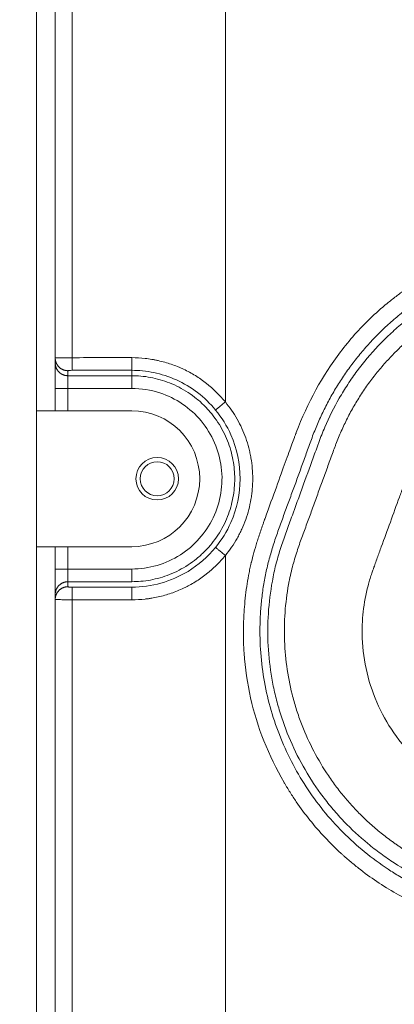
# Model space of a CAD drawing. Extents: x 0 to 25200, y -17820 to 17820.
# Drawn here: x 16674 to 16814, y 4859 to 5227 of the extents above; entities that cross this region are included whole.
import ezdxf

# ---------------------------------------------------------------- set-up
doc = ezdxf.new("R2010")
doc.units = 0
doc.header["$MEASUREMENT"] = 0
doc.header["$PDMODE"] = 1
doc.layers.get('0').update_dxf_attribs({"linetype": 'CONTINUOUS'})
doc.layers.get('DefPoints').update_dxf_attribs({"linetype": 'CONTINUOUS'})
for name, color, linetype, lineweight in [('FRAM3', 1, 'CONTINUOUS', 50), ('外形線', 7, 'CONTINUOUS', 18), ('寸法線', 3, 'CONTINUOUS', 18)]:
    doc.layers.add(name, color=color, linetype=linetype, lineweight=lineweight)
doc.styles.get("Standard").update_dxf_attribs({"font": 'TXT.SHX', "bigfont": 'bigfont.shx'})
doc.dimstyles.new('60ベース', dxfattribs={"dimscale": 60, "dimtxt": 3, "dimasz": 3, "dimexe": 0, "dimexo": 1, "dimgap": 1, "dimtad": 3, "dimdec": 1, "dimdsep": 46, "dimtxsty": 'STANDARD', "dimblk": 'DOTSMALL', "dimcen": 0, "dimclrd": 256, "dimclre": 256, "dimclrt": 7, "dimadec": 3, "dimazin": 2, "dimtfac": 1, "dimtdec": 1, "dimtix": 1, "dimtmove": 2, "dimatfit": 2, "dimldrblk": 'OPEN', "dimfxl": 1, "dimtolj": 1, "dimlwd": -1, "dimlwe": -1, "dimarcsym": 0})

# ---------------------------------------------------------------- blocks, each defined once
blk = doc.blocks.new('_DotSmall')
at = {"layer": 'FRAM3', "color": 0, "const_width": 0.5}
blk.add_lwpolyline([(-0.0625, 0, 1), (0.0625, 0, 1)], format="xyb", close=True, dxfattribs=at)
blk = doc.blocks.new('*D14')
at = {"layer": 'DefPoints', "color": 0}
for p in [(16226.58, 6293.96), (19128.03, 4465.16), (19628.03, 4465.16)]:
    blk.add_point(p, dxfattribs=at)
at = {"layer": '寸法線'}
for p, q in [((16286.58, 6293.96), (19628.03, 6293.96)), ((19628.03, 6293.96), (19628.03, 4465.16)), ((19188.03, 4465.16), (19628.03, 4465.16))]:
    blk.add_line(p, q, dxfattribs=at)
at = {"layer": '寸法線', "xscale": 180, "yscale": 180, "zscale": 180}
for p, rotation in [((19628.03, 6293.96), 90), ((19628.03, 4465.16), 270)]:
    blk.add_blockref('_DotSmall', p, dxfattribs=dict(at, rotation=rotation))
at = {"layer": '寸法線', "color": 7, "insert": (19478.03, 5379.56), "char_height": 180, "attachment_point": 5, "rotation": 90}
blk.add_mtext('\\A1;1828', dxfattribs=at)
blk = doc.blocks.new('_OPEN')
at = {"color": 0, "linetype": 'ByBlock'}
for p, q in [((-1, 0.1667), (0, 0)), ((0, 0), (-1, -0.1667)), ((0, 0), (-1, 0))]:
    blk.add_line(p, q, dxfattribs=at)
blk = doc.blocks.new('*D18')
at = {"layer": 'DefPoints', "color": 0}
for p in [(18255.43, 8666.79), (15436.03, 6446.36), (18255.43, 4776.34)]:
    blk.add_point(p, dxfattribs=at)
at = {"layer": '寸法線'}
for p, q in [((15436.03, 6506.36), (15436.03, 8666.79)), ((15436.03, 8666.79), (18255.43, 8666.79)), ((18255.43, 4836.34), (18255.43, 8666.79))]:
    blk.add_line(p, q, dxfattribs=at)
at = {"layer": '寸法線', "xscale": 180, "yscale": 180, "zscale": 180, "rotation": 180}
blk.add_blockref('_DotSmall', (15436.03, 8666.79), dxfattribs=at)
at = {"layer": '寸法線', "xscale": 180, "yscale": 180, "zscale": 180}
blk.add_blockref('_DotSmall', (18255.43, 8666.79), dxfattribs=at)
at = {"layer": '寸法線', "color": 7, "insert": (16845.73, 8816.79), "char_height": 180, "attachment_point": 5}
blk.add_mtext('\\A1;(2819)', dxfattribs=at)
blk = doc.blocks.new('*D23')
at = {"layer": 'DefPoints', "color": 0}
for p in [(18255.43, 8166.79), (16528.23, 7666.79), (18255.43, 4776.34)]:
    blk.add_point(p, dxfattribs=at)
at = {"layer": '寸法線'}
for p, q in [((16528.23, 7726.79), (16528.23, 8166.79)), ((16528.23, 8166.79), (18255.43, 8166.79)), ((18255.43, 4836.34), (18255.43, 8166.79))]:
    blk.add_line(p, q, dxfattribs=at)
at = {"layer": '寸法線', "xscale": 180, "yscale": 180, "zscale": 180, "rotation": 180}
blk.add_blockref('_DotSmall', (16528.23, 8166.79), dxfattribs=at)
at = {"layer": '寸法線', "xscale": 180, "yscale": 180, "zscale": 180}
blk.add_blockref('_DotSmall', (18255.43, 8166.79), dxfattribs=at)
at = {"layer": '寸法線', "color": 7, "insert": (17391.83, 8316.79), "char_height": 180, "attachment_point": 5}
blk.add_mtext('\\A1;(1727)', dxfattribs=at)

msp = doc.modelspace()

# ---------------------------------------------------------------- linework, layer by layer
at = {"layer": '外形線', "extrusion": (0, 1, 0)}
for p, q in [((16680.6321676, 5081.078155), (16680.6321676, 5519.228155)), ((16751.2187348, 5515.9474658), (16751.2185313, 5084.3479913)), ((16687.6636146, 5499.5202022), (16687.6639119, 5100.786039)), ((16716.2327831, 5096.1672697), (16716.2328068, 5094.1569177)), ((16680.6321676, 5081.078155), (16716.2328076, 5081.078155)), ((16680.6321676, 5030.278155), (16680.6321676, 5081.078155)), ((16716.2328076, 5030.278155), (16680.6321676, 5030.278155)), ((16680.6321676, 4592.128155), (16680.6321676, 5030.278155)), ((16751.2187348, 5026.9974658), (16751.2185313, 4595.3979911)), ((16687.6636146, 5010.5702028), (16687.6639208, 4611.8371413))]:
    msp.add_line(p, q, dxfattribs=at)
at = {"layer": '外形線', "extrusion": (-1e-16, 0, -1)}
for centre, radius, start, end in [((-16716.2328076, 5055.678155), 25.4, 90, 270), ((-16725.7578076, 5055.678155), 7.9375, 270, 90), ((-16725.7578076, 5055.678155), 6.35, 0, 180), ((-16725.7578076, 5055.678155), 7.9375, 90, 270), ((-16725.7578076, 5055.678155), 6.35, 180, 0)]:
    msp.add_arc(centre, radius, start, end, dxfattribs=at)
at = {"layer": '外形線'}
for points, degree in [([(16687.6577314, 5100.7997874), (16687.6577598, 5233.7083594), (16687.6577598, 5366.5982266), (16687.657708, 5499.506661)], 3), ([(16694.0042347, 5499.4226452), (16694.002141, 5366.5642242), (16694.0040733, 5233.7420858), (16694.0069414, 5100.8936232)], 3), ([(16687.6577314, 5100.7997874), (16687.6577658, 5100.7823575), (16687.6597979, 5100.783647), (16687.6639119, 5100.786039)], 3), ([(16687.6577598, 5098.9053796), (16687.6577598, 5099.5289534), (16687.6577598, 5100.155024), (16687.6577314, 5100.7997874)], 3), ([(16694.0069414, 5100.8936232), (16701.4149244, 5100.9145279), (16708.8238432, 5100.9091084), (16716.2327619, 5100.9036889)], 3), ([(16692.4202598, 5094.1591295), (16692.4202598, 5094.7845761), (16692.4202598, 5095.4106468), (16692.4466718, 5096.0366984)], 3), ([(16694.0072118, 5096.1755654), (16701.4155164, 5096.1755701), (16708.8241498, 5096.1755701), (16716.2327831, 5096.1713962)], 3), ([(16692.4202598, 5094.1591295), (16700.3577757, 5094.1585051), (16708.2952917, 5094.1585051), (16716.2328068, 5094.1569177)], 3), ([(16687.6577599, 5081.078155), (16687.6577599, 5083.8568115), (16687.6577599, 5086.6354679), (16687.6577599, 5089.4141243)], 3), ([(16692.4202598, 5089.4141261), (16700.3577754, 5089.4141278), (16708.2952909, 5089.4141278), (16716.2328061, 5089.4108929)], 3), ([(16692.4202598, 5081.078155), (16692.4202598, 5083.856812), (16692.4202598, 5086.635469), (16692.4202598, 5089.4141261)], 3), ([(16687.6578053, 5021.9414049), (16687.6577997, 5024.7203216), (16687.6577948, 5027.4992383), (16687.6577905, 5030.278155)], 3), ([(16692.4202598, 5021.9419775), (16692.4202598, 5024.7207029), (16692.4202598, 5027.4994288), (16692.4202598, 5030.278155)], 3), ([(16716.2328076, 5021.9421822), (16708.2952917, 5021.9421822), (16700.3577757, 5021.9421822), (16692.4202598, 5021.9419775)], 3), ([(16692.4202598, 5017.1904887), (16692.4202275, 5015.3196061)], 1), ([(16716.2328076, 5017.197805), (16704.3265337, 5017.197805), (16692.4202598, 5017.1904887)], 2), ([(16716.2328076, 5015.18074), (16708.824274, 5015.18074), (16701.4157404, 5015.18074), (16694.0075468, 5015.1816225)], 3), ([(16687.657708, 5010.556661), (16687.6577598, 5011.2012864), (16687.6577598, 5011.8273572), (16687.6577598, 5012.4388132)], 3), ([(16687.6636146, 5010.5702706), (16687.6597979, 5010.5726628), (16687.6577657, 5010.5739525), (16687.657708, 5010.556661)], 3), ([(16687.6577371, 4611.8439541), (16687.6577598, 4744.7505866), (16687.6577598, 4877.6443402), (16687.657708, 5010.556661)], 3), ([(16694.0072437, 5010.4727277), (16694.0070148, 4877.6142243), (16694.0073765, 4744.7920858), (16694.0077526, 4611.9580409)], 3), ([(16716.2328076, 5010.4363627), (16708.824274, 5010.4363627), (16701.4157404, 5010.4363627), (16694.0072437, 5010.4727277)], 3)]:
    msp.add_open_spline(points, degree=degree, dxfattribs=at)
for points, knots in [([(16953.3157948, 4883.1922664), (16942.7403424, 4878.3822664), (16931.9171642, 4875.2700844), (16915.305949, 4873.1564685), (16909.7061384, 4872.877706), (16901.212363, 4873.0982265), (16896.9419608, 4873.3681528), (16891.9186876, 4873.9624825), (16889.3967687, 4874.3295012), (16888.1332388, 4874.5304741), (16887.5008314, 4874.6353263), (16887.184467, 4874.688844), (16887.0262446, 4874.7158756), (16886.9471234, 4874.7294597), (16886.9132122, 4874.735296), (16886.8906042, 4874.7391902), (16886.8778985, 4874.7413807), (16884.3328299, 4875.1804735), (16881.6939965, 4875.7529536), (16877.5802036, 4876.8143175), (16875.4844215, 4877.3956603), (16872.971284, 4878.1625503), (16871.6976996, 4878.5681594), (16871.0566534, 4878.7765051), (16870.7350668, 4878.8820631), (16870.5740076, 4878.9351885), (16870.4934115, 4878.9618377), (16870.4530968, 4878.975184), (16870.4329354, 4878.9818625), (16870.4242938, 4878.9847259), (16870.4185326, 4878.9866351), (16870.4139064, 4878.9881684), (16869.2501948, 4879.373884), (16867.3343052, 4880.0452662), (16863.3302493, 4881.4814041), (16861.8071918, 4882.0316275), (16859.2400012, 4882.9642286), (16858.3371702, 4883.2929734), (16856.912266, 4883.812907), (16856.1821494, 4884.079578), (16855.2994326, 4884.4024264), (16854.8503455, 4884.5667836), (16854.6238697, 4884.6496955), (16854.5101488, 4884.6913347), (16854.4531675, 4884.7122002), (16854.4287211, 4884.7211523), (16854.4124178, 4884.7271226), (16854.4024477, 4884.7307737), (16851.1490448, 4885.9222003), (16848.2653584, 4886.9743129), (16844.4850678, 4888.3469946), (16843.3158433, 4888.7703073), (16842.1027095, 4889.2080052), (16841.9026506, 4889.2801522), (16841.6975842, 4889.3540511), (16841.6201333, 4889.3819539), (16841.6079166, 4889.386355), (16841.599775, 4889.3892879), (16841.5910616, 4889.3924269), (16841.5541389, 4889.405729), (16841.4656113, 4889.4376289), (16840.9065915, 4889.6391849), (16839.4616133, 4890.1620636), (16838.1413218, 4890.6447458), (16833.8890026, 4892.2108391), (16830.96284, 4893.3266019), (16827.2873283, 4894.7945784), (16826.1811121, 4895.2496259), (16824.7002357, 4895.8807803), (16824.0044094, 4896.1835033), (16823.2706856, 4896.5141852), (16822.9233425, 4896.6739024), (16822.7545506, 4896.7523551), (16822.6713746, 4896.7912299), (16822.6300916, 4896.8105795), (16822.6095263, 4896.8202323), (16822.5992628, 4896.8250532), (16822.5948682, 4896.8271181), (16822.5919393, 4896.8284945), (16822.5915299, 4896.8286869), (16817.432231, 4899.2538106), (16812.5060715, 4902.0420619), (16805.4629668, 4906.7709057), (16803.1729537, 4908.4382648), (16799.8244866, 4911.0759201), (16798.1718912, 4912.4289019), (16796.2817337, 4914.0671505), (16795.346123, 4914.9012172), (16794.9471759, 4915.2618764), (16794.6816621, 4915.5030273), (16794.5481793, 4915.6248306), (16790.2134719, 4919.5985249), (16786.340148, 4923.7318801), (16781.0253229, 4930.3520266), (16779.3362407, 4932.628761), (16776.9264164, 4936.1488911), (16775.7524541, 4937.9352133), (16774.436995, 4940.0652057), (16773.7928067, 4941.1416895), (16773.4740978, 4941.6828032), (16773.3382337, 4941.9153245), (16773.2478188, 4942.0704754), (16773.2034799, 4942.14676), (16767.2908793, 4952.3469796), (16763.1225657, 4962.868707), (16759.4179999, 4979.2521669), (16758.6077909, 4984.8134649), (16758.0294515, 4993.3056293), (16757.942834, 4996.1613869), (16757.9721513, 5000.4825777), (16758.0266208, 5002.6525617), (16758.1598376, 5005.2006396), (16758.2438632, 5006.4787861), (16758.2836064, 5007.0274434), (16758.3109313, 5007.3934105), (16758.3248647, 5007.5746739), (16758.5736708, 5010.7196233), (16758.9096443, 5013.6027964), (16759.5663087, 5017.8123872), (16759.9328168, 5019.8883904), (16760.4272176, 5022.2600078), (16760.6911199, 5023.4332199), (16760.8272465, 5024.0166768), (16760.8963537, 5024.307618), (16760.9311683, 5024.4528917), (16760.9486408, 5024.5254794), (16760.956143, 5024.5565779), (16760.9611476, 5024.5773078), (16760.9640901, 5024.5894861), (16761.4952364, 5026.7863761), (16762.1836335, 5029.2364551), (16763.4552034, 5033.3041794), (16764.1507318, 5035.436193), (16765.0667322, 5038.0953073), (16765.5508698, 5039.4678057), (16765.799473, 5040.1647903), (16765.9254082, 5040.5159663), (16765.9887842, 5040.6922253), (16766.0205743, 5040.7805226), (16766.0364948, 5040.8247131), (16766.0433234, 5040.8436609), (16766.047877, 5040.8562948), (16766.0494086, 5040.8605438), (16769.1488637, 5049.4580477), (16771.6681954, 5056.4240694), (16774.581573, 5064.4384603), (16775.408429, 5066.7041503), (16776.4323121, 5069.4940249), (16776.8901535, 5070.7367971), (16777.329627, 5071.9204091), (16777.5256952, 5072.4456428), (16777.6178121, 5072.6916166), (16777.6623913, 5072.8104428), (16777.6843111, 5072.8688157), (16777.6951785, 5072.897742), (16777.7005891, 5072.9121402), (16777.7032886, 5072.9193231), (16777.7044443, 5072.9223979), (16777.7052145, 5072.9244471), (16777.7049593, 5072.9237681), (16781.9044471, 5084.0963188), (16787.3969345, 5094.1313951), (16797.5761984, 5107.4818887), (16801.2927036, 5111.6483664), (16807.3524586, 5117.4725526), (16809.4532092, 5119.3430264), (16812.7255617, 5122.0423544), (16814.3920445, 5123.3654227), (16816.3893053, 5124.8624601), (16817.4011927, 5125.5993432), (16817.9104505, 5125.9648759), (16818.1294141, 5126.1209094), (16818.2755476, 5126.2247932), (16818.347269, 5126.2756583), (16827.9769667, 5133.0882772), (16838.0667895, 5138.1992857), (16854.0022184, 5143.3925993), (16859.4474713, 5144.711504), (16867.8152742, 5146.0715612), (16872.0491558, 5146.5970149), (16877.0760897, 5146.939538), (16879.6113999, 5147.0431731), (16880.7026413, 5147.0730967), (16881.4311753, 5147.0898254), (16881.798006, 5147.0966084), (16887.9734795, 5147.1835684), (16893.6756767, 5146.8391572), (16902.063944, 5145.6831566), (16906.216821, 5144.9453104), (16910.9896473, 5143.8047594), (16913.3580119, 5143.1645513), (16914.5376821, 5142.8269641), (16915.1263892, 5142.6537997), (16915.4204608, 5142.5661248), (16915.5674261, 5142.5220142), (16915.6408911, 5142.4998906), (16915.6776192, 5142.4888117), (16915.6959821, 5142.483268), (16915.7038517, 5142.4808912), (16915.7090981, 5142.4793065), (16915.7137829, 5142.4778911), (16916.8642255, 5142.1302885), (16920.1099393, 5141.009184), (16930.7906418, 5137.2196318), (16938.2256786, 5134.5511841), (16947.7290169, 5131.0445499)], [0, 0, 0, 0, 0.0625, 0.0625, 0.09375, 0.09375, 0.109375, 0.1171875, 0.12109375, 0.123046875, 0.1240234375, 0.1245117187, 0.1247558594, 0.1248779297, 0.1249389648, 0.1249389648, 0.125, 0.125, 0.140625, 0.140625, 0.1484375, 0.15234375, 0.154296875, 0.1552734375, 0.1557617187, 0.1560058594, 0.1561279297, 0.1561889648, 0.1562194824, 0.1562347412, 0.1562347412, 0.15625, 0.15625, 0.171875, 0.171875, 0.1796875, 0.1796875, 0.18359375, 0.18359375, 0.185546875, 0.1865234375, 0.1870117187, 0.1872558594, 0.1873779297, 0.1874389648, 0.1874694824, 0.1874694824, 0.1875, 0.1875, 0.203125, 0.203125, 0.2109375, 0.2109375, 0.2119140625, 0.2124023437, 0.2124633789, 0.2124938965, 0.2124938965, 0.212524414, 0.212524414, 0.2126464844, 0.212890625, 0.21484375, 0.21875, 0.21875, 0.234375, 0.234375, 0.2421875, 0.2421875, 0.24609375, 0.248046875, 0.2490234375, 0.2495117187, 0.2497558593, 0.2498779297, 0.2499389648, 0.2499694824, 0.2499847412, 0.2499847412, 0.25, 0.25, 0.28125, 0.28125, 0.296875, 0.296875, 0.3046875, 0.30859375, 0.310546875, 0.3115234375, 0.3115234375, 0.3125, 0.3125, 0.34375, 0.34375, 0.359375, 0.359375, 0.3671875, 0.37109375, 0.373046875, 0.3740234375, 0.3745117187, 0.3745117187, 0.375, 0.375, 0.4375, 0.4375, 0.46875, 0.46875, 0.484375, 0.484375, 0.4921875, 0.49609375, 0.498046875, 0.4990234375, 0.4990234375, 0.5, 0.5, 0.515625, 0.515625, 0.5234375, 0.52734375, 0.529296875, 0.5302734375, 0.5307617187, 0.5310058594, 0.5311279297, 0.5311889648, 0.5311889648, 0.53125, 0.53125, 0.546875, 0.546875, 0.5546875, 0.55859375, 0.560546875, 0.5615234375, 0.5620117187, 0.5622558594, 0.5623779297, 0.5624389648, 0.5624694824, 0.5624694824, 0.5625, 0.5625, 0.59375, 0.59375, 0.609375, 0.609375, 0.6171875, 0.62109375, 0.623046875, 0.6240234375, 0.6245117187, 0.6247558594, 0.6248779297, 0.6249389648, 0.6249694824, 0.6249847412, 0.6249847412, 0.625, 0.625, 0.6875, 0.6875, 0.71875, 0.71875, 0.734375, 0.734375, 0.7421875, 0.74609375, 0.748046875, 0.7490234375, 0.7495117187, 0.7495117187, 0.75, 0.75, 0.8125, 0.8125, 0.84375, 0.84375, 0.859375, 0.8671875, 0.87109375, 0.873046875, 0.873046875, 0.875, 0.875, 0.9062499999, 0.9062499999, 0.9218749999, 0.9296874999, 0.9335937499, 0.9355468749, 0.9365234374, 0.9370117187, 0.9372558593, 0.9373779296, 0.9374389648, 0.9374694824, 0.9374847412, 0.9374847412, 0.9374999999, 0.9374999999, 0.96875, 0.96875, 1, 1, 1, 1]), ([(16837.4281289, 4897.4097012), (16837.0763931, 4897.5319513), (16835.8659999, 4897.967966), (16833.8693184, 4898.7065437), (16831.3265118, 4899.7186476), (16828.8177763, 4900.766254), (16825.4674625, 4902.2582034), (16822.1456821, 4903.8721239), (16818.8334348, 4905.6496521), (16816.4442609, 4907.0159993), (16814.1611751, 4908.4106664), (16809.6555017, 4911.318749), (16803.0905348, 4916.1576873), (16792.2637412, 4925.9546956), (16780.7607911, 4940.2075431), (16770.6833464, 4959.7838339), (16764.8490965, 4980.9538125), (16763.8175309, 4997.4166352), (16764.5096952, 5008.3292677), (16765.1333339, 5013.7618097), (16765.8793863, 5018.2721512), (16766.6111767, 5021.795554), (16767.4534433, 5025.2540831), (16768.6852152, 5029.5697209), (16770.3918111, 5034.7367822), (16772.260832, 5039.9498924), (16774.1943714, 5045.1873501), (16776.0932694, 5050.359983), (16777.9690486, 5055.4771869), (16779.5221011, 5059.7503843), (16780.7590985, 5063.1773115), (16781.6961138, 5065.7830161), (16782.6439585, 5068.4657009), (16783.8906356, 5071.8489182), (16785.5979368, 5076.0836476), (16787.8365636, 5081.0059546), (16789.9048791, 5085.0241776), (16791.6826774, 5088.1679724), (16793.5555721, 5091.2795183), (16796.0626332, 5095.0952205), (16799.2896456, 5099.5100947), (16802.7748186, 5103.7949903), (16806.5127281, 5107.9330883), (16809.8407785, 5111.2532794), (16812.5927672, 5113.7899621), (16815.4184563, 5116.2539379), (16820.4852722, 5120.3301398), (16828.1700223, 5125.5616055), (16841.1708478, 5132.6067915), (16855.1095675, 5137.5837091), (16869.5440691, 5140.2589756), (16878.6681369, 5141.0221291), (16885.9735323, 5141.0805443), (16891.4540083, 5140.8554381), (16896.9083437, 5140.3537892), (16901.4055032, 5139.7110791), (16904.9502289, 5139.0632575), (16908.4392109, 5138.3373214), (16912.6932971, 5137.2128627), (16917.8525924, 5135.6051162), (16922.6975929, 5133.9359828), (16926.5115062, 5132.5458247), (16929.3006031, 5131.5211184), (16931.5632438, 5130.6897209), (16933.5569278, 5129.9633131), (16935.2838099, 5129.3348812), (16936.9333335, 5128.736579), (16938.9376769, 5128.0109336), (16941.2974073, 5127.1589931), (16943.6557855, 5126.3087838), (16945.2241743, 5125.7431919), (16946.0075119, 5125.4603728)], [0, 0, 0, 0, 0.0026791983, 0.0093355384, 0.0159918784, 0.0228083602, 0.029624842, 0.0432578056, 0.0504845532, 0.0577113009, 0.064147712, 0.0705863705, 0.0978917404, 0.1251971104, 0.1799263578, 0.2346556053, 0.2892898618, 0.3439241183, 0.3575774075, 0.3712306966, 0.3848874232, 0.3917157864, 0.3985441497, 0.4118893552, 0.4252345607, 0.4385797662, 0.4519249716, 0.4647858468, 0.477646722, 0.4905075972, 0.4969380348, 0.5033684724, 0.5101134673, 0.5168584621, 0.5303484518, 0.5438384416, 0.5573284313, 0.5641627352, 0.5709970391, 0.5846656469, 0.5983342547, 0.6120028625, 0.6260735996, 0.6401443366, 0.6471797051, 0.6542150736, 0.6682858106, 0.695989993, 0.7236941754, 0.7791025402, 0.8064836848, 0.8338648294, 0.8475554017, 0.8612459741, 0.8749365464, 0.8886271187, 0.8953165827, 0.9020060468, 0.915384975, 0.9287639031, 0.9421428313, 0.9526981729, 0.9579758437, 0.9632535145, 0.9697662592, 0.9730226316, 0.9762790039, 0.9822092529, 0.988139502, 0.994069751, 1, 1, 1, 1]), ([(16836.018466, 4901.5114009), (16832.2042658, 4902.8774764), (16828.4856707, 4904.4336269), (16821.2405249, 4907.9677028), (16817.7142578, 4909.945267), (16812.5759319, 4913.2539536), (16810.893486, 4914.4104141), (16807.6064987, 4916.815942), (16806.0001217, 4918.0663314), (16801.3004405, 4921.951404), (16798.3265937, 4924.7199883), (16794.1369714, 4929.1048774), (16792.7854099, 4930.605889), (16790.1726088, 4933.688344), (16788.9118111, 4935.2687446), (16785.2715212, 4940.1189141), (16783.0341332, 4943.4976568), (16776.9327279, 4954.0014272), (16773.6794796, 4961.4940017), (16770.7718479, 4971.2443267), (16770.2483503, 4973.2149814), (16769.3209918, 4977.1736144), (16768.9167429, 4979.1633226), (16767.8822486, 4985.1564119), (16767.4302532, 4989.1837611), (16766.7870528, 5001.3038763), (16767.3086068, 5009.434766), (16768.9643088, 5018.465006), (16769.1631241, 5019.4667405), (16769.5904403, 5021.466345), (16769.8187629, 5022.4655053), (16770.5564276, 5025.4228689), (16771.1138172, 5027.353608), (16772.9227372, 5033.08252), (16774.3110159, 5036.8173489), (16776.0739103, 5041.5782933), (16776.6048448, 5043.0135113), (16777.1332457, 5044.4647073), (16777.4843242, 5045.4363415), (16777.6592029, 5045.9244199), (16778.5323606, 5048.3503022), (16779.2255525, 5050.2652809), (16781.2969857, 5055.9699973), (16782.6671576, 5059.7195679), (16784.3938329, 5064.4632277), (16784.9128812, 5065.8905752), (16785.4342661, 5067.3277658), (16785.7824605, 5068.2884652), (16785.9562118, 5068.7709892), (16786.8342533, 5071.1806449), (16787.5836872, 5073.074988), (16789.9795456, 5078.6651218), (16791.7736093, 5082.2680516), (16794.7859082, 5087.5152405), (16795.8435158, 5089.2380942), (16798.0699359, 5092.6361), (16799.2375379, 5094.3058998), (16802.8880201, 5099.2058884), (16805.5197253, 5102.3310449), (16809.7128916, 5106.7603774), (16811.1515452, 5108.1937528), (16814.1020837, 5110.9666345), (16815.6161189, 5112.3067361), (16820.282946, 5116.1900649), (16823.5528591, 5118.5936073), (16833.7514667, 5125.2081644), (16841.0691481, 5128.8231392), (16850.5736832, 5132.214075), (16852.4924575, 5132.8358693), (16856.3584498, 5133.9632989), (16858.3041848, 5134.4687039), (16864.2083771, 5135.8078675), (16868.2217709, 5136.4652908), (16880.3720645, 5137.7319507), (16888.6190901, 5137.6354785), (16898.7055024, 5136.3418697), (16900.7116657, 5136.0245046), (16904.6916082, 5135.2725947), (16906.6658161, 5134.8422572), (16912.5196895, 5133.3362046), (16916.3373788, 5132.0581159), (16922.0217104, 5130.0193994), (16923.9094562, 5129.3196038), (16926.7412169, 5128.2760876), (16927.6851618, 5127.9292783), (16929.5748893, 5127.2437996), (16930.5193695, 5126.9088129), (16935.2755069, 5125.20424), (16939.1682971, 5123.769851), (16942.9849049, 5122.402108)], [-15.0399153046, -15.0399153046, -15.0399153046, -15.0399153046, -14.5840148371, -14.5840148371, -14.1281143696, -14.1281143696, -13.9001641359, -13.9001641359, -13.6722139021, -13.6722139021, -13.2163134346, -13.2163134346, -12.9883632009, -12.9883632009, -12.7604129671, -12.7604129671, -12.3045124996, -12.3045124996, -11.3927115647, -11.3927115647, -11.1647613309, -11.1647613309, -10.9368110972, -10.9368110972, -10.4809106297, -10.4809106297, -9.5691096947, -9.5691096947, -9.4551345778, -9.4551345778, -9.3411594609, -9.3411594609, -9.1132092272, -9.1132092272, -8.6573087597, -8.6573087597, -8.5433336428, -8.4863460844, -8.4863460844, -8.429358526, -8.429358526, -8.2014082922, -8.2014082922, -7.7455078247, -7.7455078247, -7.6315327078, -7.5745451494, -7.5745451494, -7.517557591, -7.517557591, -7.2896073572, -7.2896073572, -6.8337068897, -6.8337068897, -6.605756656, -6.605756656, -6.3778064222, -6.3778064222, -5.9219059547, -5.9219059547, -5.693955721, -5.693955721, -5.4660054873, -5.4660054873, -5.0101050198, -5.0101050198, -4.0983040848, -4.0983040848, -3.870353851, -3.870353851, -3.6424036173, -3.6424036173, -3.1865031498, -3.1865031498, -2.2747022148, -2.2747022148, -2.0467519811, -2.0467519811, -1.8188017473, -1.8188017473, -1.3629012798, -1.3629012798, -1.1349510461, -1.1349510461, -1.0209759292, -1.0209759292, -0.9070008123, -0.9070008123, -0.4511003448, -0.4511003448, -0.4511003448, -0.4511003448]), ([(16941.2360073, 4895.1713212), (16940.5717458, 4894.9094043), (16937.0826311, 4893.6170677), (16930.1009459, 4891.4787775), (16920.116471, 4889.5408083), (16909.4628157, 4888.6529633), (16900.5850265, 4888.8561443), (16893.5612321, 4889.5754921), (16889.6404396, 4890.1910602), (16887.0471901, 4890.6887188), (16885.760439, 4890.9542086), (16884.4772378, 4891.2361812), (16883.1831403, 4891.546154), (16881.8785947, 4891.8835982), (16880.5634626, 4892.2466006), (16879.2538364, 4892.6289589), (16876.9872143, 4893.3229337), (16873.7830558, 4894.3898123), (16870.1686588, 4895.6831094), (16867.0743258, 4896.8184599), (16864.4375962, 4897.7876324), (16861.8764957, 4898.7154722), (16858.4079886, 4899.9541631), (16854.0963998, 4901.5138405), (16849.6856167, 4903.1123521), (16846.1574597, 4904.3929343), (16843.5104108, 4905.350981), (16840.8630023, 4906.3082652), (16838.6803197, 4907.0907797), (16836.9669902, 4907.7112841), (16835.3152651, 4908.3409022), (16833.6739756, 4908.9972189), (16832.0464769, 4909.6869989), (16830.4274925, 4910.3962911), (16828.8233357, 4911.1375355), (16827.2346355, 4911.9096264), (16826.0517859, 4912.5043553), (16824.8769871, 4913.1147598), (16823.3217888, 4913.9498151), (16821.3993897, 4915.0331084), (16819.1256173, 4916.3981437), (16817.2608447, 4917.5893224), (16815.7866006, 4918.5749496), (16814.6912292, 4919.329124), (16813.606453, 4920.0982307), (16812.1743685, 4921.1432494), (16809.7057108, 4923.0233907), (16806.2906921, 4925.8518232), (16803.3603957, 4928.5600642), (16801.470672, 4930.4296955), (16800.2289972, 4931.6921319), (16799.0138183, 4932.979088), (16797.8263348, 4934.2903135), (16796.9503572, 4935.2851603), (16796.0882377, 4936.2919927), (16794.3922186, 4938.3291332), (16791.9544547, 4941.4715907), (16787.9335753, 4947.2864492), (16783.5136119, 4954.9485966), (16779.9318801, 4963.0907987), (16777.5994245, 4969.8699558), (16774.6691423, 4980.2798843), (16772.9768556, 4992.7710479), (16773.4330483, 5007.032335), (16774.4749822, 5014.4856728), (16775.3560018, 5018.8226052), (16775.6383194, 5020.1259351), (16775.9398323, 5021.4249232), (16776.6493834, 5024.2482249), (16777.8895292, 5028.3748079), (16779.7775795, 5033.7569259), (16781.3741628, 5038.0477518), (16782.6349339, 5041.4569104), (16783.5648071, 5044.02959), (16784.506536, 5046.6448402), (16785.787743, 5050.1731681), (16787.3916359, 5054.5736992), (16788.9996427, 5058.9709097), (16790.2852058, 5062.4939818), (16791.2118821, 5065.0378965), (16791.9471027, 5067.0727118), (16792.6839631, 5069.0457896), (16793.4812893, 5071.0534297), (16794.8643171, 5074.3000679), (16796.3773594, 5077.4912369), (16798.0187046, 5080.6191143), (16799.3149833, 5082.9323141), (16800.6740903, 5085.2092651), (16802.0966182, 5087.4509261), (16803.5816584, 5089.6554928), (16805.6466414, 5092.5411385), (16807.8305534, 5095.3404804), (16810.1270594, 5098.0483683), (16811.9046852, 5100.0329826), (16813.7354272, 5101.9688833), (16815.6137026, 5103.8504659), (16817.217954, 5105.372891), (16818.5223666, 5106.5611475), (16819.842557, 5107.7295361), (16821.5224317, 5109.1543498), (16824.2768657, 5111.3615764), (16827.8363958, 5113.9792475), (16833.7560733, 5117.8539509), (16839.9751531, 5121.2411432), (16846.4373827, 5124.1154185), (16850.563068, 5125.6898356), (16853.9078743, 5126.8128351), (16857.3671875, 5127.8706533), (16863.5126722, 5129.4622253), (16872.4755714, 5130.960008), (16883.2421309, 5131.5698703), (16892.1788873, 5131.1252502), (16899.2241268, 5130.2053654), (16903.1499211, 5129.4718616), (16905.7477301, 5128.8878868), (16907.0373778, 5128.5788101), (16908.3225247, 5128.2432551), (16909.8164623, 5127.8306122), (16911.5169056, 5127.3266868), (16914.0545744, 5126.5252024), (16917.6675886, 5125.2925811), (16921.483143, 5123.9004032), (16924.9008558, 5122.6436534), (16927.095812, 5121.8445521), (16928.9245891, 5121.1943286), (16930.380745, 5120.6753347), (16931.8351505, 5120.1514984), (16934.1473999, 5119.3156269), (16936.6447276, 5118.4073219), (16939.2934298, 5117.4481122), (16940.6005827, 5116.9783857), (16941.2353849, 5116.7481544)], [0, 0, 0, 0, 0.0044891427, 0.0234251007, 0.0459147453, 0.0684043899, 0.0906055248, 0.1017060923, 0.1128066598, 0.1155612881, 0.1183159165, 0.1210705449, 0.1238251733, 0.1266855289, 0.1295458844, 0.13240624, 0.1352665956, 0.1444553421, 0.1536440885, 0.1594132119, 0.1651823352, 0.1713118586, 0.1765436758, 0.188343997, 0.2001443183, 0.2060444789, 0.2119446395, 0.2178448002, 0.2237449608, 0.2265233043, 0.2293016479, 0.234858335, 0.2376366785, 0.240415022, 0.2459717091, 0.248746492, 0.2515212748, 0.2542960577, 0.2570708406, 0.2626204063, 0.268169972, 0.2737458448, 0.2765337812, 0.2793217177, 0.2821089658, 0.284896214, 0.2904707103, 0.3016229502, 0.3127751902, 0.3155598974, 0.3183446047, 0.3239140192, 0.326693735, 0.3294734508, 0.3322531667, 0.3350328825, 0.3461504455, 0.3572680085, 0.3795031345, 0.4017384544, 0.4131779662, 0.424617478, 0.4697967007, 0.4920604651, 0.5143242295, 0.517123581, 0.5199229325, 0.5227209946, 0.5255190567, 0.5382495609, 0.5498360011, 0.5614224413, 0.5670702597, 0.572718078, 0.578643541, 0.584569004, 0.5963489365, 0.608128869, 0.6140435109, 0.6199581529, 0.625173009, 0.6276637801, 0.6332169258, 0.6387700715, 0.649876363, 0.655438766, 0.661001169, 0.6665635719, 0.6721259749, 0.6777075656, 0.6832891563, 0.6944523377, 0.7000392893, 0.7056262409, 0.7112131925, 0.7168001441, 0.7223496596, 0.7251244174, 0.7278991752, 0.7334387555, 0.7389783358, 0.7500978777, 0.7612174197, 0.7834565036, 0.7945662189, 0.8056759342, 0.8112130345, 0.8167501349, 0.8284207022, 0.8511120364, 0.8738033706, 0.8961443138, 0.9073147854, 0.918485257, 0.9212693569, 0.9240534569, 0.9268375568, 0.9296216567, 0.9338086576, 0.9379956585, 0.9463696602, 0.9578294647, 0.963559367, 0.9692892693, 0.9725330135, 0.9757767576, 0.9790205017, 0.9822642459, 0.9912548019, 0.9957500799, 1, 1, 1, 1]), ([(16687.6577599, 5089.4141243), (16687.6577598, 5090.6152148), (16687.6577598, 5091.7711704), (16687.6577598, 5093.4291816), (16687.6577598, 5094.21551), (16687.6577598, 5094.9378226), (16687.6577598, 5095.4051386), (16687.6577598, 5095.6332996), (16687.6577598, 5096.2867487), (16687.6577598, 5096.8767378), (16687.6577598, 5097.4540031), (16687.6577598, 5097.677605), (16687.6577598, 5097.8213846), (16687.6577598, 5097.8900695), (16687.6577598, 5098.4945294), (16687.6577598, 5098.811411), (16687.6577598, 5098.9053796)], [0, 0, 0, 0, 0.25, 0.25, 0.375, 0.4375, 0.4375, 0.5, 0.5, 0.625, 0.6875, 0.71875, 0.71875, 0.75, 0.75, 1, 1, 1, 1]), ([(16687.6639119, 5100.786039), (16687.6992444, 5100.7961866), (16687.8905196, 5100.8074367), (16688.5575672, 5100.829937), (16689.0331051, 5100.8411871), (16690.2004038, 5100.8636874), (16690.8917543, 5100.8749375), (16692.3912803, 5100.8974378), (16693.1989288, 5100.9086879), (16694.0069414, 5100.8936232)], [0.02785672914, 0.02785672914, 0.02785672914, 0.02785672914, 0.27089254686, 0.27089254686, 0.51392836457, 0.51392836457, 0.75696418229, 0.75696418229, 1, 1, 1, 1]), ([(16694.0069414, 5100.8936232), (16694.0069386, 5100.2829274), (16694.0069933, 5099.6999471), (16694.0071027, 5098.6141759), (16694.0071575, 5098.1117152), (16694.0072669, 5097.2543783), (16694.0073217, 5096.8997628), (16694.0074311, 5096.3857362), (16694.0074858, 5096.2264814), (16694.0072118, 5096.1755654)], [0, 0, 0, 0, 0.25, 0.25, 0.5, 0.5, 0.75, 0.75, 1, 1, 1, 1]), ([(16716.2327619, 5100.9036889), (16717.9047922, 5100.8961348), (16720.4003738, 5100.7506384), (16723.2900743, 5100.3461034), (16724.5238435, 5100.1224192), (16725.3453176, 5099.9621161), (16725.7537363, 5099.8767753), (16727.8112237, 5099.4181099), (16730.2272757, 5098.7412604), (16732.9533705, 5097.7303131), (16734.2932597, 5097.1695172), (16734.8625354, 5096.9173212), (16735.2409499, 5096.7465562), (16735.4280184, 5096.6605992), (16737.1352436, 5095.8617629), (16739.3337162, 5094.6762223), (16741.7624028, 5093.0823472), (16742.7740832, 5092.3540983), (16743.4420511, 5091.8585636), (16743.7742967, 5091.6045943), (16746.708242, 5089.2950275), (16749.0789209, 5086.9599009), (16751.2185313, 5084.3479913)], [0, 0, 0, 0, 0.125, 0.1875, 0.21875, 0.21875, 0.25, 0.25, 0.375, 0.4375, 0.46875, 0.484375, 0.484375, 0.5, 0.5, 0.625, 0.6875, 0.71875, 0.71875, 0.75, 0.75, 1, 1, 1, 1]), ([(16694.0072118, 5096.1755654), (16693.5680627, 5096.1755462), (16693.1926158, 5096.1618732), (16692.575651, 5096.1077254), (16692.4210146, 5096.0750225), (16692.4466718, 5096.0366984)], [0, 0, 0, 0, 0.5, 0.5, 1, 1, 1, 1]), ([(16747.5501106, 5081.3415236), (16745.5774954, 5083.7615841), (16743.3045012, 5085.9580939), (16738.3535005, 5089.7431783), (16735.6775034, 5091.330925), (16730.1573949, 5093.8268362), (16727.3152018, 5094.7355688), (16721.6881311, 5095.9092429), (16718.9042643, 5096.1755701), (16716.2327831, 5096.1713962)], [3.1952680659, 3.1952680659, 3.1952680659, 3.1952680659, 3.5890745906, 3.5890745906, 3.9828811153, 3.9828811153, 4.37668764, 4.37668764, 4.7704941646, 4.7704941646, 4.7704941646, 4.7704941646]), ([(16692.4202598, 5089.4141261), (16692.4202598, 5090.243715), (16692.4202598, 5092.4612989), (16692.4202598, 5093.9512207), (16692.4202598, 5094.1489033), (16692.4202598, 5094.1591295)], [0, 0, 0, 0, 0.3514072757, 0.9372121986, 1, 1, 1, 1]), ([(16716.2328061, 5089.4108929), (16719.7925143, 5089.407371), (16729.6574964, 5087.8641241), (16743.631125, 5078.3714187), (16751.5836238, 5060.097296), (16748.4019097, 5040.4735559), (16735.2435991, 5025.6326319), (16722.6280149, 5021.9291818), (16716.2328076, 5021.9421822)], [0, 0, 0, 0, 0.1007183404, 0.2790707597, 0.459744906, 0.6425391833, 0.8189728621, 1, 1, 1, 1]), ([(16747.5501106, 5081.3415236), (16749.8691998, 5078.5205669), (16754.7770232, 5070.5590079), (16757.9191793, 5055.678155), (16754.776488, 5040.7947674), (16749.8665145, 5032.8313875), (16747.550365, 5030.0047635)], [0, 0, 0, 0, 0.1969896669, 0.499931621, 0.8028735752, 1, 1, 1, 1]), ([(16819.3124062, 5057.3091214), (16819.2630342, 5057.1732492), (16818.9516954, 5056.3215902), (16818.4548448, 5054.9441639), (16817.7053571, 5052.8810256), (16816.9613207, 5050.8291106), (16814.2165516, 5043.2632406), (16811.4802631, 5035.7191692), (16808.7366246, 5028.1544698), (16807.9917731, 5026.1011739), (16807.2445707, 5024.0398414), (16806.7214555, 5022.6007996), (16806.3945949, 5021.6964174), (16806.3260094, 5021.5068423)], [0, 0, 0, 0, 0.010225824, 0.0652820608, 0.1229557337, 0.1806294093, 0.2383030874, 0.7573663103, 0.8150400149, 0.8727137221, 0.930387432, 0.9856957251, 1, 1, 1, 1]), ([(16687.6577598, 5012.4388132), (16687.6577598, 5012.4502119), (16687.6577598, 5012.4906483), (16687.6577598, 5012.5726848), (16687.6577598, 5012.6193179), (16687.6577598, 5012.6743732), (16687.6577598, 5012.7129484), (16687.6577598, 5012.7335075), (16687.6577598, 5012.8376245), (16687.6577598, 5012.9830168), (16687.6577598, 5013.1590869), (16687.6577598, 5013.2832843), (16687.6577598, 5013.3497576), (16687.6577598, 5013.6895079), (16687.6577598, 5014.0079142), (16687.6577598, 5014.5534835), (16687.6577598, 5014.8399363), (16687.6577598, 5015.1468912), (16687.6577598, 5015.3560838), (16687.6577598, 5015.4616752), (16687.6577598, 5015.7929811), (16687.6577598, 5016.1340176), (16687.6577598, 5016.5489222), (16687.6577598, 5016.7303875), (16687.6577598, 5016.8521753), (16687.6577598, 5016.9123379), (16687.6577598, 5017.2265448), (16687.6577598, 5017.4823654), (16687.6577598, 5018.0029164), (16687.6577598, 5018.2696663), (16687.6577598, 5018.8039985), (16687.6577598, 5019.2135179), (16687.6577598, 5019.7066384), (16687.6577598, 5019.9212646), (16687.6577598, 5020.0650795), (16687.6577598, 5020.1394479), (16687.6577598, 5020.774334), (16687.6577598, 5021.3514716), (16687.6578053, 5021.9414049)], [0, 0, 0, 0, 0.0625, 0.0625, 0.09375, 0.109375, 0.109375, 0.125, 0.125, 0.1875, 0.21875, 0.21875, 0.25, 0.25, 0.375, 0.375, 0.4375, 0.46875, 0.46875, 0.5, 0.5, 0.5625, 0.59375, 0.609375, 0.609375, 0.625, 0.625, 0.6875, 0.6875, 0.75, 0.75, 0.8125, 0.84375, 0.859375, 0.859375, 0.875, 0.875, 1, 1, 1, 1]), ([(16692.4202598, 5017.1904887), (16692.4202598, 5017.1959855), (16692.4202598, 5017.4272976), (16692.4202598, 5019.1184736), (16692.4202598, 5021.2917255), (16692.4202598, 5021.9419775)], [0, 0, 0, 0, 0.0620510713, 0.7202075875, 1, 1, 1, 1]), ([(16806.3260094, 5021.5068423), (16806.1456132, 5021.0033583), (16805.7142832, 5019.7845927), (16805.0966677, 5017.8256521), (16802.9254233, 5010.081523), (16801.142066, 4993.9079704), (16806.8615401, 4969.986157), (16822.6274976, 4948.3156853), (16837.8467718, 4939.0365496), (16846.0470092, 4936.0487337)], [0, 0, 0, 0, 0.0163692836, 0.0375909094, 0.0585153015, 0.2468588901, 0.4979622737, 0.7489745876, 1, 1, 1, 1]), ([(16692.4202275, 5015.3196061), (16692.4761778, 5015.2963776), (16692.5349621, 5015.2724177), (16692.7133115, 5015.2333216), (16692.837285, 5015.2188706), (16693.2767909, 5015.1877195), (16693.6569658, 5015.182763), (16694.0075468, 5015.1816225)], [0.168950203765, 0.168950203765, 0.168950203765, 0.168950203765, 0.193537198436, 0.193537198436, 0.218124193107, 0.218124193107, 0.267298182449, 0.267298182449, 0.267298182449, 0.267298182449]), ([(16687.6574989, 5010.5752132), (16687.6574989, 5010.5754121), (16687.657499, 5010.5756111), (16687.6574992, 5010.5766059), (16687.6574996, 5010.5774018), (16687.6575025, 5010.5813812), (16687.6575081, 5010.5845647), (16687.6575386, 5010.595707), (16687.6575803, 5010.6036657), (16687.6576419, 5010.6116243)], [0, 0, 0, 0, 0.0000597151014, 0.0000597151014, 0.0002985755136, 0.0002985755136, 0.0012540175928, 0.0012540175928, 0.0036426288097, 0.0036426288097, 0.0036426288097, 0.0036426288097]), ([(16694.0072437, 5010.4727277), (16693.1992259, 5010.4476024), (16692.3915425, 5010.4588543), (16690.8919433, 5010.481358), (16690.2005546, 5010.4926099), (16689.0331884, 5010.5151137), (16688.5576211, 5010.5263656), (16687.8905325, 5010.5488694), (16687.6992455, 5010.5601212), (16687.6636146, 5010.5702706)], [0, 0, 0, 0, 0.24303596695, 0.24303596695, 0.4860719339, 0.4860719339, 0.72910790085, 0.72910790085, 0.9721438678, 0.9721438678, 0.9721438678, 0.9721438678])]:
    msp.add_open_spline(points, degree=3, knots=knots, dxfattribs=at)
for points, weights, knots in [([(16692.4466718, 5096.0366984), (16690.4475677, 5096.0367174), (16689.0526638, 5097.4263133), (16687.6577598, 5098.8159093), (16687.6577314, 5100.7997874)], [1, 0.923879532507, 0.999999999995, 0.923879532507, 1], [-1, -1, -1, -0.5, -0.5, 0, 0, 0]), ([(16687.6577598, 5098.9053796), (16687.6577598, 5096.9376973), (16689.0526638, 5095.5481014), (16690.4475677, 5094.1585055), (16692.4202598, 5094.1591295)], [1, 0.923879532609, 1.00000000011, 0.923879532609, 1], [-1, -1, -1, -0.5, -0.5, 0, 0, 0]), ([(16716.2328068, 5094.1569177), (16754.7131576, 5094.1585051), (16754.7131576, 5055.678155), (16754.7131576, 5017.197805), (16716.2328076, 5017.197805)], [1, 0.707106781187, 1, 0.707106781187, 1], [1.8855056733, 1.8855056733, 1.8855056733, 3.8577295052, 3.8577295052, 5.829953337, 5.829953337, 5.829953337]), ([(16687.6577599, 5089.4141243), (16687.6577598, 5089.4141236), (16689.0526638, 5089.4141244), (16690.4475677, 5089.4141252), (16692.4202598, 5089.4141261)], [1, 0.923879530679, 0.999999995901, 0.923879530679, 1], [-1, -1, -1, -0.5, -0.5, 0, 0, 0]), ([(16692.4202598, 5021.9419775), (16690.4475677, 5021.9417929), (16689.0526638, 5021.9416788), (16687.6577598, 5021.9415648), (16687.6578053, 5021.9414049)], [1, 0.923879532186, 0.999999999343, 0.923879532186, 1], [0, 0, 0, 0.5, 0.5, 1, 1, 1]), ([(16687.6577598, 5012.4388132), (16687.663829, 5014.4014737), (16689.0526638, 5015.7892907), (16690.4475677, 5017.1831724), (16692.4202598, 5017.1904887)], [0.99939028788, 0.92418561912, 0.999999999424, 0.923879532261, 1], [-0.99798945757, -0.99798945757, -0.99798945757, -0.5, -0.5, 0, 0, 0]), ([(16692.4202275, 5015.3196061), (16690.4474523, 5015.319607), (16689.0524934, 5013.9300129), (16687.680122, 5012.5629194), (16687.6580169, 5010.6116214)], [1, 0.927508031098, 1.0078690324, 0.92870704991, 0.997870808604], [-1, -1, -1, -0.5, -0.5, -0.00746020329, -0.00746020329, -0.00746020329])]:
    msp.add_rational_spline(points, weights, degree=2, knots=knots, dxfattribs=at)
for points, weights in [([(16716.2327619, 5100.9036889), (16716.2327664, 5096.54123), (16716.2327831, 5096.1713962)], [1, 0.737277336856, 1]), ([(16716.2328068, 5094.1569177), (16716.2328057, 5093.772675), (16716.2328061, 5089.4108929)], [1, 0.737277337552, 1]), ([(16751.2185313, 5084.3479913), (16747.8499132, 5081.5869411), (16747.5501106, 5081.3415236)], [1, 0.7372772318, 1]), ([(16716.2328076, 5017.197805), (16716.2328076, 5017.578155), (16716.2328076, 5021.9421822)], [1, 0.73727733681, 1]), ([(16694.0075468, 5015.1816225), (16694.0072068, 5014.8061805), (16694.0072437, 5010.4727277)], [1, 0.7402381137, 0.994145179708]), ([(16716.2328076, 5015.18074), (16716.2328076, 5014.80039), (16716.2328076, 5010.4363627)], [1, 0.73727733681, 1])]:
    msp.add_rational_spline(points, weights, degree=2, dxfattribs=at)
at = {"layer": '外形線', "extrusion": (-2.2552e-12, 0, -1)}
msp.add_open_spline([(16751.2185313, 5084.3479913), (16752.0465013, 5083.3484917), (16752.8219843, 5082.3129696), (16754.2814003, 5080.1801935), (16754.9644341, 5079.0845292), (16756.8816057, 5075.6954002), (16757.956226, 5073.3429213), (16759.26003, 5069.6827173), (16759.6414661, 5068.4475386), (16760.1338729, 5066.5721045), (16760.2847172, 5065.9431821), (16760.5598235, 5064.677782), (16760.6838868, 5064.04245), (16761.239733, 5060.8354442), (16761.4619627, 5058.2589053), (16761.4616373, 5054.3814086), (16761.4059047, 5053.091241), (16761.2388693, 5051.1594865), (16761.1692848, 5050.5161511), (16761.0023037, 5049.2306461), (16760.9046307, 5048.5868834), (16760.3494989, 5045.3869141), (16759.6924521, 5042.8863514), (16758.3876405, 5039.2251091), (16757.9015663, 5038.0272834), (16757.0957492, 5036.2644273), (16756.8143592, 5035.6824557), (16756.2260106, 5034.5298066), (16755.9184152, 5033.9580039), (16754.3228848, 5031.1384786), (16752.8630709, 5029.0059751), (16751.2187348, 5026.9974658)], degree=3, knots=[0, 0, 0, 0, 0.0625, 0.0625, 0.125, 0.125, 0.25, 0.25, 0.3125, 0.3125, 0.34375, 0.34375, 0.375, 0.375, 0.5, 0.5, 0.5625, 0.5625, 0.59375, 0.59375, 0.625, 0.625, 0.75, 0.75, 0.8125, 0.8125, 0.84375, 0.84375, 0.875, 0.875, 1, 1, 1, 1], dxfattribs=at)
at = {"layer": '外形線', "extrusion": (-4.251e-13, 2.4564e-12, -1)}
msp.add_open_spline([(16747.550365, 5030.0047635), (16744.6534352, 5026.4804929), (16735.5311995, 5018.5203057), (16723.6047692, 5015.1678708), (16716.2328076, 5015.18074)], degree=3, knots=[0, 0, 0, 0, 0.382208121, 1, 1, 1, 1], dxfattribs=at)
at = {"layer": '外形線', "extrusion": (-7.54437e-08, -9.20279e-08, 1)}
msp.add_rational_spline([(16747.550365, 5030.0047635), (16747.8450521, 5029.7634326), (16751.2187348, 5026.9974658)], [1, 0.737276758953, 1], degree=2, dxfattribs=at)
at = {"layer": '外形線', "extrusion": (-6.205e-13, 2.7056e-12, -1)}
msp.add_open_spline([(16751.2187348, 5026.9974658), (16750.1589385, 5025.709345), (16749.034211, 5024.4828785), (16747.2416738, 5022.7306997), (16746.323572, 5021.8810603), (16745.3727202, 5021.0710958), (16744.7315412, 5020.5399361), (16744.4089912, 5020.280079), (16742.7612631, 5018.9896911), (16740.71129, 5017.5606677), (16738.192431, 5016.1024976), (16737.0856578, 5015.5223584), (16736.3417507, 5015.1455524), (16735.9651834, 5014.9613782), (16734.8359016, 5014.4282738), (16734.0736281, 5014.0937892), (16732.5302433, 5013.4666563), (16731.7477775, 5013.1735425), (16730.1694256, 5012.6310136), (16729.3741004, 5012.3817374), (16727.7711512, 5011.9271614), (16726.965457, 5011.7222963), (16725.3340513, 5011.3548038), (16724.1062324, 5011.113495), (16722.6663142, 5010.8920115), (16722.0476072, 5010.8099564), (16721.6347804, 5010.7581122), (16721.4294797, 5010.7337637), (16719.5569479, 5010.5249025), (16717.8940769, 5010.4335045), (16716.2328076, 5010.4363627)], degree=3, knots=[0, 0, 0, 0, 0.125, 0.125, 0.1875, 0.21875, 0.21875, 0.25, 0.25, 0.375, 0.4375, 0.46875, 0.46875, 0.5, 0.5, 0.5625, 0.5625, 0.625, 0.625, 0.6875, 0.6875, 0.75, 0.75, 0.8125, 0.84375, 0.859375, 0.859375, 0.875, 0.875, 1, 1, 1, 1], dxfattribs=at)

# ---------------------------------------------------------------- dimensions: what is measured, and where the dimension line sits
at = {"layer": '寸法線'}
for base, p1, picture, middle in [((18255.4321676, 8666.7869732), (15436.0321676, 6446.3611874), '*D18', (16845.7321676, 8816.7869732)), ((18255.4321676, 8166.7869732), (16528.2321676, 7666.7869732), '*D23', (17391.8321676, 8316.7869732))]:
    dim = msp.add_linear_dim(base=base, p1=p1, p2=(18255.4321676, 4776.3442176), text='(<>)', dimstyle='60ベース', override={"dimdec": 0}, dxfattribs=at)
    dim.commit()
    dim.dimension.update_dxf_attribs({"geometry": picture, "text_midpoint": middle})
dim = msp.add_linear_dim(base=(19628.025464, 4465.1611874), p1=(16226.5751676, 6293.9611874), p2=(19128.025464, 4465.1611874), angle=90, text='1828', dimstyle='60ベース', override={"dimdec": 0}, dxfattribs=at)
dim.commit()
dim.dimension.update_dxf_attribs({"geometry": '*D14', "text_midpoint": (19478.025464, 5379.5611874)})

doc.saveas('drawing.dxf')
